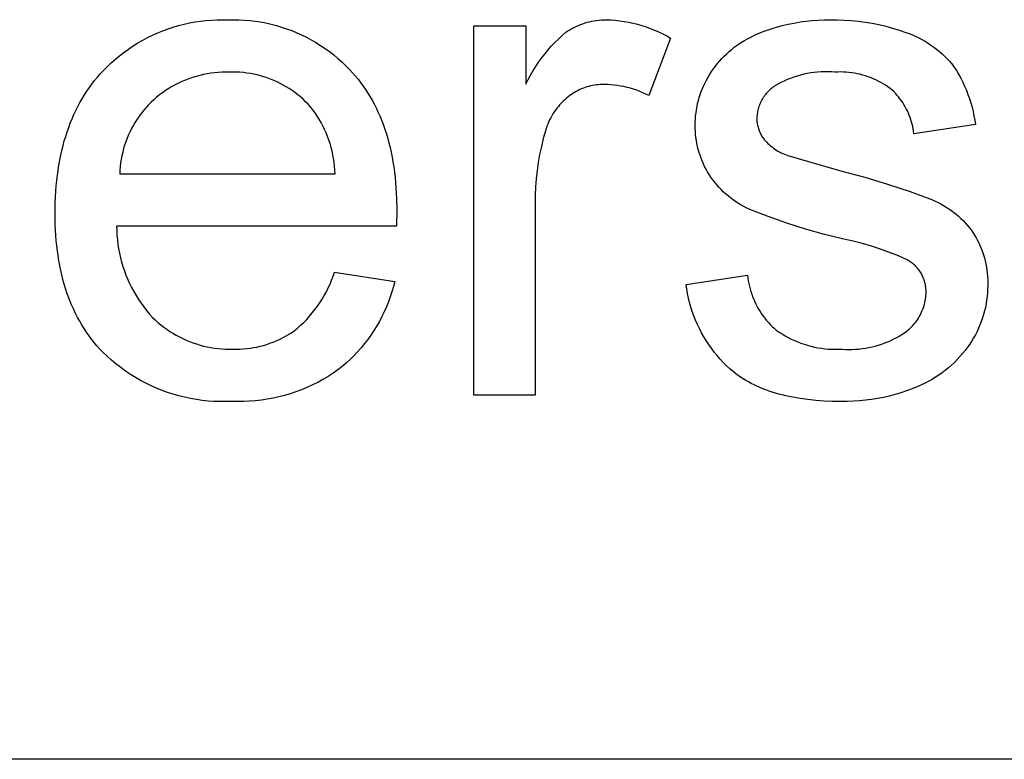
# Model space of a CAD drawing. Units: millimetres. Extents: x 2675 to 5115, y 116 to 1388.
# Drawn here: x 2822 to 2880, y 1336 to 1379 of the extents above; entities that cross this region are included whole.
import ezdxf

# ---------------------------------------------------------------- set-up
doc = ezdxf.new("R2010")
doc.units = ezdxf.units.MM
doc.header["$MEASUREMENT"] = 0
doc.layers.add('Plate Frame', color=18, linetype='Continuous', true_color=0x000000)

msp = doc.modelspace()

# ---------------------------------------------------------------- linework, layer by layer
at = {"layer": 'Plate Frame'}
for p, q in [((2830.738, 1378.815), (2831.048, 1378.918)), ((2831.048, 1378.918), (2831.361, 1379.009)), ((2831.361, 1379.009), (2831.678, 1379.091)), ((2831.678, 1379.091), (2831.996, 1379.161)), ((2831.996, 1379.161), (2832.317, 1379.221)), ((2832.317, 1379.221), (2832.64, 1379.269)), ((2832.64, 1379.269), (2832.964, 1379.307)), ((2832.964, 1379.307), (2833.29, 1379.334)), ((2833.29, 1379.334), (2833.616, 1379.35)), ((2833.616, 1379.35), (2833.942, 1379.354)), ((2833.942, 1379.354), (2834.268, 1379.348)), ((2834.268, 1379.348), (2834.586, 1379.354)), ((2834.586, 1379.354), (2834.904, 1379.348)), ((2834.904, 1379.348), (2835.221, 1379.332)), ((2835.221, 1379.332), (2835.537, 1379.306)), ((2835.537, 1379.306), (2835.853, 1379.268)), ((2835.853, 1379.268), (2836.167, 1379.22)), ((2836.167, 1379.22), (2836.479, 1379.162)), ((2836.479, 1379.162), (2836.789, 1379.093)), ((2836.789, 1379.093), (2837.097, 1379.013)), ((2837.097, 1379.013), (2837.401, 1378.923)), ((2837.401, 1378.923), (2837.703, 1378.823)), ((2848.684, 1357.3), (2848.684, 1378.987)), ((2848.684, 1378.987), (2851.756, 1378.987)), ((2851.756, 1378.987), (2851.756, 1375.575)), ((2854.454, 1378.835), (2854.578, 1378.901)), ((2854.578, 1378.901), (2854.703, 1378.962)), ((2854.703, 1378.962), (2854.831, 1379.019)), ((2854.831, 1379.019), (2854.96, 1379.072)), ((2854.96, 1379.072), (2855.092, 1379.12)), ((2855.092, 1379.12), (2855.224, 1379.164)), ((2855.224, 1379.164), (2855.358, 1379.203)), ((2855.358, 1379.203), (2855.494, 1379.237)), ((2855.494, 1379.237), (2855.63, 1379.267)), ((2855.63, 1379.267), (2855.768, 1379.293)), ((2855.768, 1379.293), (2855.906, 1379.313)), ((2855.906, 1379.313), (2856.045, 1379.329)), ((2856.045, 1379.329), (2856.184, 1379.34)), ((2856.184, 1379.34), (2856.324, 1379.346)), ((2856.324, 1379.346), (2856.463, 1379.348)), ((2856.463, 1379.348), (2856.729, 1379.338)), ((2856.729, 1379.338), (2856.994, 1379.319)), ((2856.994, 1379.319), (2857.258, 1379.292)), ((2857.258, 1379.292), (2857.521, 1379.254)), ((2857.521, 1379.254), (2857.782, 1379.208)), ((2857.782, 1379.208), (2858.042, 1379.153)), ((2858.042, 1379.153), (2858.299, 1379.089)), ((2858.299, 1379.089), (2858.555, 1379.016)), ((2858.555, 1379.016), (2858.807, 1378.935)), ((2858.807, 1378.935), (2859.057, 1378.844)), ((2866.219, 1378.843), (2866.465, 1378.913)), ((2866.465, 1378.913), (2866.807, 1379.006)), ((2866.807, 1379.006), (2867.152, 1379.088)), ((2867.152, 1379.088), (2867.499, 1379.159)), ((2867.499, 1379.159), (2867.849, 1379.219)), ((2867.849, 1379.219), (2868.2, 1379.267)), ((2868.2, 1379.267), (2868.552, 1379.305)), ((2868.552, 1379.305), (2868.905, 1379.33)), ((2868.905, 1379.33), (2869.26, 1379.345)), ((2869.26, 1379.345), (2869.614, 1379.348)), ((2869.614, 1379.348), (2870.026, 1379.349)), ((2870.026, 1379.349), (2870.438, 1379.336)), ((2870.438, 1379.336), (2870.85, 1379.31)), ((2870.85, 1379.31), (2871.26, 1379.269)), ((2871.26, 1379.269), (2871.669, 1379.215)), ((2871.669, 1379.215), (2872.075, 1379.147)), ((2872.075, 1379.147), (2872.479, 1379.066)), ((2872.479, 1379.066), (2872.88, 1378.971)), ((2872.88, 1378.971), (2873.278, 1378.862)), ((2829.25, 1378.149), (2829.538, 1378.303)), ((2829.538, 1378.303), (2829.832, 1378.446)), ((2829.832, 1378.446), (2830.13, 1378.579)), ((2830.13, 1378.579), (2830.432, 1378.702)), ((2830.432, 1378.702), (2830.738, 1378.815)), ((2837.703, 1378.823), (2838.001, 1378.712)), ((2838.001, 1378.712), (2838.294, 1378.592)), ((2838.294, 1378.592), (2838.584, 1378.462)), ((2838.584, 1378.462), (2838.869, 1378.322)), ((2838.869, 1378.322), (2839.15, 1378.172)), ((2853.656, 1378.217), (2853.874, 1378.419)), ((2853.874, 1378.419), (2854.099, 1378.614)), ((2854.099, 1378.614), (2854.215, 1378.692)), ((2854.215, 1378.692), (2854.333, 1378.765)), ((2854.333, 1378.765), (2854.454, 1378.835)), ((2859.057, 1378.844), (2859.303, 1378.745)), ((2859.303, 1378.745), (2859.546, 1378.638)), ((2859.546, 1378.638), (2859.785, 1378.522)), ((2859.785, 1378.522), (2860.02, 1378.398)), ((2860.02, 1378.398), (2860.25, 1378.266)), ((2864.802, 1378.251), (2865.029, 1378.37)), ((2865.029, 1378.37), (2865.26, 1378.481)), ((2865.26, 1378.481), (2865.495, 1378.584)), ((2865.495, 1378.584), (2865.733, 1378.678)), ((2865.733, 1378.678), (2865.975, 1378.765)), ((2865.975, 1378.765), (2866.219, 1378.843)), ((2873.278, 1378.862), (2873.672, 1378.74)), ((2873.672, 1378.74), (2874.061, 1378.605)), ((2874.061, 1378.605), (2874.256, 1378.535)), ((2874.256, 1378.535), (2874.448, 1378.459)), ((2874.448, 1378.459), (2874.638, 1378.376)), ((2874.638, 1378.376), (2874.824, 1378.286)), ((2828.419, 1377.633), (2828.69, 1377.814)), ((2828.69, 1377.814), (2828.967, 1377.987)), ((2828.967, 1377.987), (2829.25, 1378.149)), ((2839.15, 1378.172), (2839.425, 1378.013)), ((2839.425, 1378.013), (2839.694, 1377.845)), ((2839.694, 1377.845), (2839.958, 1377.668)), ((2853.044, 1377.568), (2853.241, 1377.791)), ((2853.241, 1377.791), (2853.445, 1378.007)), ((2853.445, 1378.007), (2853.656, 1378.217)), ((2860.25, 1378.266), (2858.971, 1374.898)), ((2863.836, 1377.612), (2863.989, 1377.733)), ((2863.989, 1377.733), (2864.147, 1377.849)), ((2864.147, 1377.849), (2864.361, 1377.99)), ((2864.361, 1377.99), (2864.579, 1378.124)), ((2864.579, 1378.124), (2864.802, 1378.251)), ((2874.824, 1378.286), (2875.008, 1378.19)), ((2875.008, 1378.19), (2875.187, 1378.088)), ((2875.187, 1378.088), (2875.364, 1377.98)), ((2875.364, 1377.98), (2875.536, 1377.866)), ((2875.536, 1377.866), (2875.705, 1377.746)), ((2875.705, 1377.746), (2875.869, 1377.621)), ((2827.644, 1377.034), (2827.895, 1377.242)), ((2827.895, 1377.242), (2828.154, 1377.442)), ((2828.154, 1377.442), (2828.419, 1377.633)), ((2839.958, 1377.668), (2840.215, 1377.482)), ((2840.215, 1377.482), (2840.466, 1377.287)), ((2840.466, 1377.287), (2840.71, 1377.084)), ((2852.673, 1377.103), (2852.855, 1377.339)), ((2852.855, 1377.339), (2853.044, 1377.568)), ((2863.263, 1377.08), (2863.4, 1377.22)), ((2863.4, 1377.22), (2863.541, 1377.355)), ((2863.541, 1377.355), (2863.686, 1377.486)), ((2863.686, 1377.486), (2863.836, 1377.612)), ((2875.869, 1377.621), (2876.029, 1377.489)), ((2876.029, 1377.489), (2876.185, 1377.353)), ((2876.185, 1377.353), (2876.335, 1377.211)), ((2876.335, 1377.211), (2876.481, 1377.064)), ((2826.934, 1376.36), (2827.163, 1376.593)), ((2827.163, 1376.593), (2827.4, 1376.818)), ((2827.4, 1376.818), (2827.644, 1377.034)), ((2840.71, 1377.084), (2840.948, 1376.873)), ((2840.948, 1376.873), (2841.178, 1376.654)), ((2841.178, 1376.654), (2841.4, 1376.427)), ((2852.177, 1376.362), (2852.334, 1376.614)), ((2852.334, 1376.614), (2852.499, 1376.862)), ((2852.499, 1376.862), (2852.673, 1377.103)), ((2862.767, 1376.476), (2862.883, 1376.633)), ((2862.883, 1376.633), (2863.005, 1376.786)), ((2863.005, 1376.786), (2863.132, 1376.935)), ((2863.132, 1376.935), (2863.263, 1377.08)), ((2876.481, 1377.064), (2876.621, 1376.912)), ((2876.621, 1376.912), (2876.757, 1376.756)), ((2876.757, 1376.756), (2876.887, 1376.595)), ((2876.887, 1376.595), (2877.027, 1376.375)), ((2826.591, 1375.978), (2826.76, 1376.171)), ((2826.76, 1376.171), (2826.934, 1376.36)), ((2832.384, 1376.027), (2832.173, 1375.963)), ((2832.597, 1376.085), (2832.384, 1376.027)), ((2832.812, 1376.135), (2832.597, 1376.085)), ((2833.028, 1376.178), (2832.812, 1376.135)), ((2833.246, 1376.213), (2833.028, 1376.178)), ((2833.464, 1376.24), (2833.246, 1376.213)), ((2833.684, 1376.261), (2833.464, 1376.24)), ((2833.904, 1376.273), (2833.684, 1376.261)), ((2834.124, 1376.278), (2833.904, 1376.273)), ((2834.345, 1376.276), (2834.124, 1376.278)), ((2834.55, 1376.279), (2834.345, 1376.276)), ((2834.755, 1376.276), (2834.55, 1376.279)), ((2834.961, 1376.265), (2834.755, 1376.276)), ((2835.165, 1376.248), (2834.961, 1376.265)), ((2835.369, 1376.224), (2835.165, 1376.248)), ((2835.572, 1376.193), (2835.369, 1376.224)), ((2835.774, 1376.155), (2835.572, 1376.193)), ((2835.975, 1376.11), (2835.774, 1376.155)), ((2836.173, 1376.059), (2835.975, 1376.11)), ((2836.37, 1376.001), (2836.173, 1376.059)), ((2836.565, 1375.936), (2836.37, 1376.001)), ((2841.4, 1376.427), (2841.57, 1376.242)), ((2841.57, 1376.242), (2841.735, 1376.052)), ((2841.735, 1376.052), (2841.894, 1375.858)), ((2851.888, 1375.842), (2852.028, 1376.105)), ((2852.028, 1376.105), (2852.177, 1376.362)), ((2862.449, 1375.984), (2862.549, 1376.151)), ((2862.549, 1376.151), (2862.655, 1376.316)), ((2862.655, 1376.316), (2862.767, 1376.476)), ((2867.675, 1376.042), (2867.48, 1375.98)), ((2867.871, 1376.098), (2867.675, 1376.042)), ((2868.07, 1376.148), (2867.871, 1376.098)), ((2868.27, 1376.19), (2868.07, 1376.148)), ((2868.472, 1376.225), (2868.27, 1376.19)), ((2868.674, 1376.254), (2868.472, 1376.225)), ((2868.878, 1376.275), (2868.674, 1376.254)), ((2869.082, 1376.289), (2868.878, 1376.275)), ((2869.286, 1376.296), (2869.082, 1376.289)), ((2869.491, 1376.297), (2869.286, 1376.296)), ((2869.695, 1376.29), (2869.491, 1376.297)), ((2869.899, 1376.276), (2869.695, 1376.29)), ((2870.063, 1376.283), (2869.899, 1376.276)), ((2870.227, 1376.286), (2870.063, 1376.283)), ((2870.392, 1376.282), (2870.227, 1376.286)), ((2870.556, 1376.274), (2870.392, 1376.282)), ((2870.719, 1376.259), (2870.556, 1376.274)), ((2870.882, 1376.24), (2870.719, 1376.259)), ((2871.045, 1376.215), (2870.882, 1376.24)), ((2871.206, 1376.184), (2871.045, 1376.215)), ((2871.367, 1376.148), (2871.206, 1376.184)), ((2871.526, 1376.107), (2871.367, 1376.148)), ((2871.683, 1376.061), (2871.526, 1376.107)), ((2871.839, 1376.009), (2871.683, 1376.061)), ((2871.993, 1375.952), (2871.839, 1376.009)), ((2877.027, 1376.375), (2877.159, 1376.151)), ((2877.159, 1376.151), (2877.285, 1375.922)), ((2826.119, 1375.368), (2826.271, 1375.576)), ((2826.271, 1375.576), (2826.428, 1375.779)), ((2826.428, 1375.779), (2826.591, 1375.978)), ((2830.967, 1375.426), (2830.778, 1375.313)), ((2831.16, 1375.533), (2830.967, 1375.426)), ((2831.356, 1375.632), (2831.16, 1375.533)), ((2831.556, 1375.725), (2831.356, 1375.632)), ((2831.759, 1375.812), (2831.556, 1375.725)), ((2831.965, 1375.891), (2831.759, 1375.812)), ((2832.173, 1375.963), (2831.965, 1375.891)), ((2836.758, 1375.865), (2836.565, 1375.936)), ((2836.948, 1375.788), (2836.758, 1375.865)), ((2837.136, 1375.704), (2836.948, 1375.788)), ((2837.32, 1375.613), (2837.136, 1375.704)), ((2837.502, 1375.517), (2837.32, 1375.613)), ((2837.68, 1375.415), (2837.502, 1375.517)), ((2837.854, 1375.306), (2837.68, 1375.415)), ((2841.894, 1375.858), (2842.048, 1375.659)), ((2842.048, 1375.659), (2842.197, 1375.456)), ((2842.197, 1375.456), (2842.34, 1375.248)), ((2851.756, 1375.575), (2851.888, 1375.842)), ((2855.447, 1375.438), (2855.338, 1375.407)), ((2855.557, 1375.466), (2855.447, 1375.438)), ((2855.668, 1375.49), (2855.557, 1375.466)), ((2855.78, 1375.51), (2855.668, 1375.49)), ((2855.892, 1375.526), (2855.78, 1375.51)), ((2856.005, 1375.538), (2855.892, 1375.526)), ((2856.118, 1375.547), (2856.005, 1375.538)), ((2856.231, 1375.552), (2856.118, 1375.547)), ((2856.345, 1375.553), (2856.231, 1375.552)), ((2856.54, 1375.548), (2856.345, 1375.553)), ((2856.735, 1375.536), (2856.54, 1375.548)), ((2856.929, 1375.517), (2856.735, 1375.536)), ((2857.122, 1375.493), (2856.929, 1375.517)), ((2857.315, 1375.461), (2857.122, 1375.493)), ((2857.506, 1375.424), (2857.315, 1375.461)), ((2857.696, 1375.38), (2857.506, 1375.424)), ((2862.117, 1375.312), (2862.19, 1375.481)), ((2862.19, 1375.481), (2862.269, 1375.648)), ((2862.269, 1375.648), (2862.354, 1375.813)), ((2862.354, 1375.813), (2862.449, 1375.984)), ((2866.301, 1375.42), (2866.236, 1375.372)), ((2866.368, 1375.465), (2866.301, 1375.42)), ((2866.546, 1375.567), (2866.368, 1375.465)), ((2866.726, 1375.662), (2866.546, 1375.567)), ((2866.911, 1375.751), (2866.726, 1375.662)), ((2867.098, 1375.834), (2866.911, 1375.751)), ((2867.288, 1375.91), (2867.098, 1375.834)), ((2867.48, 1375.98), (2867.288, 1375.91)), ((2872.145, 1375.89), (2871.993, 1375.952)), ((2872.295, 1375.823), (2872.145, 1375.89)), ((2872.443, 1375.751), (2872.295, 1375.823)), ((2872.588, 1375.674), (2872.443, 1375.751)), ((2872.731, 1375.593), (2872.588, 1375.674)), ((2872.87, 1375.506), (2872.731, 1375.593)), ((2873.007, 1375.415), (2872.87, 1375.506)), ((2873.141, 1375.32), (2873.007, 1375.415)), ((2877.285, 1375.922), (2877.403, 1375.69)), ((2877.403, 1375.69), (2877.513, 1375.454)), ((2877.513, 1375.454), (2877.615, 1375.214)), ((2825.696, 1374.715), (2825.832, 1374.937)), ((2825.832, 1374.937), (2825.973, 1375.155)), ((2825.973, 1375.155), (2826.119, 1375.368)), ((2830.235, 1374.935), (2830.063, 1374.797)), ((2830.411, 1375.067), (2830.235, 1374.935)), ((2830.592, 1375.193), (2830.411, 1375.067)), ((2830.778, 1375.313), (2830.592, 1375.193)), ((2838.025, 1375.192), (2837.854, 1375.306)), ((2838.192, 1375.073), (2838.025, 1375.192)), ((2838.355, 1374.947), (2838.192, 1375.073)), ((2838.513, 1374.817), (2838.355, 1374.947)), ((2842.34, 1375.248), (2842.478, 1375.035)), ((2842.478, 1375.035), (2842.61, 1374.817)), ((2854.238, 1374.833), (2854.134, 1374.747)), ((2854.329, 1374.901), (2854.238, 1374.833)), ((2854.421, 1374.967), (2854.329, 1374.901)), ((2854.516, 1375.029), (2854.421, 1374.967)), ((2854.613, 1375.089), (2854.516, 1375.029)), ((2854.712, 1375.144), (2854.613, 1375.089)), ((2854.812, 1375.197), (2854.712, 1375.144)), ((2854.914, 1375.246), (2854.812, 1375.197)), ((2855.018, 1375.292), (2854.914, 1375.246)), ((2855.124, 1375.334), (2855.018, 1375.292)), ((2855.23, 1375.372), (2855.124, 1375.334)), ((2855.338, 1375.407), (2855.23, 1375.372)), ((2857.885, 1375.329), (2857.696, 1375.38)), ((2858.072, 1375.273), (2857.885, 1375.329)), ((2858.256, 1375.21), (2858.072, 1375.273)), ((2858.439, 1375.141), (2858.256, 1375.21)), ((2858.619, 1375.066), (2858.439, 1375.141)), ((2858.796, 1374.985), (2858.619, 1375.066)), ((2858.971, 1374.898), (2858.796, 1374.985)), ((2861.931, 1374.79), (2861.987, 1374.966)), ((2861.987, 1374.966), (2862.049, 1375.14)), ((2862.049, 1375.14), (2862.117, 1375.312)), ((2865.736, 1374.851), (2865.69, 1374.784)), ((2865.783, 1374.916), (2865.736, 1374.851)), ((2865.833, 1374.98), (2865.783, 1374.916)), ((2865.884, 1375.041), (2865.833, 1374.98)), ((2865.938, 1375.101), (2865.884, 1375.041)), ((2865.994, 1375.16), (2865.938, 1375.101)), ((2866.052, 1375.216), (2865.994, 1375.16)), ((2866.112, 1375.27), (2866.052, 1375.216)), ((2866.173, 1375.322), (2866.112, 1375.27)), ((2866.236, 1375.372), (2866.173, 1375.322)), ((2873.245, 1375.227), (2873.141, 1375.32)), ((2873.346, 1375.131), (2873.245, 1375.227)), ((2873.444, 1375.031), (2873.346, 1375.131)), ((2873.538, 1374.927), (2873.444, 1375.031)), ((2873.628, 1374.821), (2873.538, 1374.927)), ((2877.615, 1375.214), (2877.71, 1374.971)), ((2877.71, 1374.971), (2877.796, 1374.726)), ((2825.324, 1374.02), (2825.442, 1374.257)), ((2825.442, 1374.257), (2825.567, 1374.488)), ((2825.567, 1374.488), (2825.696, 1374.715)), ((2829.592, 1374.354), (2829.448, 1374.197)), ((2829.741, 1374.507), (2829.592, 1374.354)), ((2829.896, 1374.653), (2829.741, 1374.507)), ((2830.063, 1374.797), (2829.896, 1374.653)), ((2838.667, 1374.681), (2838.513, 1374.817)), ((2838.816, 1374.539), (2838.667, 1374.681)), ((2838.961, 1374.393), (2838.816, 1374.539)), ((2839.1, 1374.243), (2838.961, 1374.393)), ((2842.61, 1374.817), (2842.737, 1374.595)), ((2842.737, 1374.595), (2842.859, 1374.369)), ((2842.859, 1374.369), (2842.975, 1374.137)), ((2853.657, 1374.265), (2853.572, 1374.159)), ((2853.746, 1374.368), (2853.657, 1374.265)), ((2853.838, 1374.468), (2853.746, 1374.368)), ((2853.933, 1374.564), (2853.838, 1374.468)), ((2854.032, 1374.657), (2853.933, 1374.564)), ((2854.134, 1374.747), (2854.032, 1374.657)), ((2861.798, 1374.252), (2861.836, 1374.433)), ((2861.836, 1374.433), (2861.881, 1374.612)), ((2861.881, 1374.612), (2861.931, 1374.79)), ((2865.442, 1374.279), (2865.417, 1374.202)), ((2865.47, 1374.354), (2865.442, 1374.279)), ((2865.5, 1374.429), (2865.47, 1374.354)), ((2865.534, 1374.502), (2865.5, 1374.429)), ((2865.569, 1374.575), (2865.534, 1374.502)), ((2865.607, 1374.646), (2865.569, 1374.575)), ((2865.648, 1374.716), (2865.607, 1374.646)), ((2865.69, 1374.784), (2865.648, 1374.716)), ((2873.715, 1374.712), (2873.628, 1374.821)), ((2873.798, 1374.599), (2873.715, 1374.712)), ((2873.877, 1374.484), (2873.798, 1374.599)), ((2873.952, 1374.367), (2873.877, 1374.484)), ((2874.023, 1374.246), (2873.952, 1374.367)), ((2877.796, 1374.726), (2877.874, 1374.477)), ((2877.874, 1374.477), (2877.945, 1374.226)), ((2825.103, 1373.533), (2825.21, 1373.779)), ((2825.21, 1373.779), (2825.324, 1374.02)), ((2829.049, 1373.697), (2828.928, 1373.521)), ((2829.176, 1373.868), (2829.049, 1373.697)), ((2829.309, 1374.035), (2829.176, 1373.868)), ((2829.448, 1374.197), (2829.309, 1374.035)), ((2839.237, 1374.065), (2839.1, 1374.243)), ((2839.368, 1373.883), (2839.237, 1374.065)), ((2839.492, 1373.696), (2839.368, 1373.883)), ((2839.61, 1373.505), (2839.492, 1373.696)), ((2842.975, 1374.137), (2843.085, 1373.901)), ((2843.085, 1373.901), (2843.191, 1373.661)), ((2853.271, 1373.709), (2853.206, 1373.59)), ((2853.34, 1373.825), (2853.271, 1373.709)), ((2853.414, 1373.939), (2853.34, 1373.825)), ((2853.491, 1374.051), (2853.414, 1373.939)), ((2853.572, 1374.159), (2853.491, 1374.051)), ((2861.705, 1373.519), (2861.719, 1373.703)), ((2861.719, 1373.703), (2861.739, 1373.887)), ((2861.739, 1373.887), (2861.766, 1374.07)), ((2861.766, 1374.07), (2861.798, 1374.252)), ((2865.321, 1373.729), (2865.314, 1373.648)), ((2865.33, 1373.809), (2865.321, 1373.729)), ((2865.342, 1373.888), (2865.33, 1373.809)), ((2865.356, 1373.968), (2865.342, 1373.888)), ((2865.374, 1374.047), (2865.356, 1373.968)), ((2865.394, 1374.125), (2865.374, 1374.047)), ((2865.417, 1374.202), (2865.394, 1374.125)), ((2874.089, 1374.124), (2874.023, 1374.246)), ((2874.152, 1373.999), (2874.089, 1374.124)), ((2874.21, 1373.872), (2874.152, 1373.999)), ((2874.263, 1373.743), (2874.21, 1373.872)), ((2874.313, 1373.612), (2874.263, 1373.743)), ((2877.945, 1374.226), (2878.006, 1373.973)), ((2878.006, 1373.973), (2878.06, 1373.718)), ((2878.06, 1373.718), (2878.105, 1373.461)), ((2824.904, 1373.027), (2825, 1373.283)), ((2825, 1373.283), (2825.103, 1373.533)), ((2828.705, 1373.158), (2828.602, 1372.971)), ((2828.813, 1373.341), (2828.705, 1373.158)), ((2828.928, 1373.521), (2828.813, 1373.341)), ((2839.722, 1373.311), (2839.61, 1373.505)), ((2839.827, 1373.113), (2839.722, 1373.311)), ((2839.926, 1372.911), (2839.827, 1373.113)), ((2843.191, 1373.661), (2843.291, 1373.415)), ((2843.291, 1373.415), (2843.385, 1373.165)), ((2843.385, 1373.165), (2843.474, 1372.911)), ((2853.035, 1373.221), (2852.986, 1373.094)), ((2853.087, 1373.346), (2853.035, 1373.221)), ((2853.144, 1373.469), (2853.087, 1373.346)), ((2853.206, 1373.59), (2853.144, 1373.469)), ((2861.696, 1373.15), (2861.698, 1373.335)), ((2861.697, 1372.971), (2861.696, 1373.15)), ((2861.698, 1373.335), (2861.705, 1373.519)), ((2865.314, 1373.648), (2865.31, 1373.568)), ((2865.31, 1373.568), (2865.311, 1373.5)), ((2865.311, 1373.5), (2865.314, 1373.433)), ((2865.314, 1373.433), (2865.32, 1373.366)), ((2865.32, 1373.366), (2865.327, 1373.299)), ((2865.327, 1373.299), (2865.337, 1373.233)), ((2865.337, 1373.233), (2865.35, 1373.166)), ((2865.35, 1373.166), (2865.364, 1373.101)), ((2865.364, 1373.101), (2865.381, 1373.035)), ((2874.357, 1373.48), (2874.313, 1373.612)), ((2874.397, 1373.346), (2874.357, 1373.48)), ((2874.433, 1373.211), (2874.397, 1373.346)), ((2874.463, 1373.075), (2874.433, 1373.211)), ((2878.142, 1373.203), (2874.527, 1372.661)), ((2878.105, 1373.461), (2878.142, 1373.203)), ((2824.727, 1372.502), (2824.813, 1372.767)), ((2824.813, 1372.767), (2824.904, 1373.027)), ((2828.418, 1372.586), (2828.335, 1372.389)), ((2828.507, 1372.78), (2828.418, 1372.586)), ((2828.602, 1372.971), (2828.507, 1372.78)), ((2840.018, 1372.707), (2839.926, 1372.911)), ((2840.102, 1372.499), (2840.018, 1372.707)), ((2843.474, 1372.911), (2843.558, 1372.652)), ((2843.558, 1372.652), (2843.636, 1372.388)), ((2852.903, 1372.836), (2852.772, 1372.374)), ((2852.942, 1372.966), (2852.903, 1372.836)), ((2852.986, 1373.094), (2852.942, 1372.966)), ((2861.705, 1372.792), (2861.697, 1372.971)), ((2861.718, 1372.614), (2861.705, 1372.792)), ((2861.737, 1372.437), (2861.718, 1372.614)), ((2865.381, 1373.035), (2865.4, 1372.971)), ((2865.4, 1372.971), (2865.421, 1372.907)), ((2865.421, 1372.907), (2865.444, 1372.844)), ((2865.444, 1372.844), (2865.47, 1372.782)), ((2865.47, 1372.782), (2865.498, 1372.72)), ((2865.498, 1372.72), (2865.528, 1372.66)), ((2865.528, 1372.66), (2865.559, 1372.601)), ((2865.559, 1372.601), (2865.593, 1372.542)), ((2865.593, 1372.542), (2865.629, 1372.485)), ((2874.489, 1372.938), (2874.463, 1373.075)), ((2874.511, 1372.8), (2874.489, 1372.938)), ((2874.527, 1372.661), (2874.511, 1372.8)), ((2824.503, 1371.68), (2824.572, 1371.959)), ((2824.572, 1371.959), (2824.647, 1372.233)), ((2824.647, 1372.233), (2824.727, 1372.502)), ((2828.191, 1371.988), (2828.13, 1371.784)), ((2828.26, 1372.19), (2828.191, 1371.988)), ((2828.335, 1372.389), (2828.26, 1372.19)), ((2840.18, 1372.288), (2840.102, 1372.499)), ((2840.251, 1372.076), (2840.18, 1372.288)), ((2840.314, 1371.86), (2840.251, 1372.076)), ((2843.636, 1372.388), (2843.709, 1372.119)), ((2843.709, 1372.119), (2843.777, 1371.846)), ((2852.772, 1372.374), (2852.658, 1371.908)), ((2861.762, 1372.26), (2861.737, 1372.437)), ((2861.793, 1372.084), (2861.762, 1372.26)), ((2861.83, 1371.909), (2861.793, 1372.084)), ((2865.629, 1372.485), (2865.667, 1372.43)), ((2865.667, 1372.43), (2865.707, 1372.375)), ((2865.707, 1372.375), (2865.748, 1372.322)), ((2865.748, 1372.322), (2865.818, 1372.243)), ((2865.818, 1372.243), (2865.89, 1372.165)), ((2865.89, 1372.165), (2865.965, 1372.091)), ((2865.965, 1372.091), (2866.042, 1372.018)), ((2866.042, 1372.018), (2866.122, 1371.948)), ((2866.122, 1371.948), (2866.203, 1371.881)), ((2824.382, 1371.107), (2824.44, 1371.396)), ((2824.44, 1371.396), (2824.503, 1371.68)), ((2828.028, 1371.369), (2827.988, 1371.16)), ((2828.075, 1371.577), (2828.028, 1371.369)), ((2828.13, 1371.784), (2828.075, 1371.577)), ((2840.37, 1371.643), (2840.314, 1371.86)), ((2840.419, 1371.424), (2840.37, 1371.643)), ((2840.46, 1371.204), (2840.419, 1371.424)), ((2843.777, 1371.846), (2843.839, 1371.568)), ((2843.839, 1371.568), (2843.896, 1371.286)), ((2852.559, 1371.439), (2852.475, 1370.966)), ((2852.658, 1371.908), (2852.559, 1371.439)), ((2861.873, 1371.735), (2861.83, 1371.909)), ((2861.921, 1371.563), (2861.873, 1371.735)), ((2861.975, 1371.393), (2861.921, 1371.563)), ((2862.035, 1371.224), (2861.975, 1371.393)), ((2866.203, 1371.881), (2866.287, 1371.817)), ((2866.287, 1371.817), (2866.374, 1371.756)), ((2866.374, 1371.756), (2866.462, 1371.697)), ((2866.462, 1371.697), (2866.552, 1371.642)), ((2866.552, 1371.642), (2866.644, 1371.589)), ((2866.644, 1371.589), (2866.737, 1371.54)), ((2866.737, 1371.54), (2866.832, 1371.493)), ((2866.832, 1371.493), (2866.929, 1371.45)), ((2866.929, 1371.45), (2867.027, 1371.41)), ((2867.027, 1371.41), (2867.126, 1371.374)), ((2867.126, 1371.374), (2870.3, 1370.464)), ((2824.282, 1370.516), (2824.329, 1370.814)), ((2824.329, 1370.814), (2824.382, 1371.107)), ((2827.955, 1370.949), (2827.93, 1370.737)), ((2827.988, 1371.16), (2827.955, 1370.949)), ((2840.494, 1370.982), (2840.46, 1371.204)), ((2840.521, 1370.759), (2840.494, 1370.982)), ((2843.896, 1371.286), (2843.947, 1370.999)), ((2843.947, 1370.999), (2843.993, 1370.707)), ((2852.475, 1370.966), (2852.408, 1370.491)), ((2862.1, 1371.058), (2862.035, 1371.224)), ((2862.171, 1370.894), (2862.1, 1371.058)), ((2862.247, 1370.732), (2862.171, 1370.894)), ((2824.205, 1369.906), (2824.241, 1370.214)), ((2824.241, 1370.214), (2824.282, 1370.516)), ((2827.912, 1370.525), (2827.901, 1370.312)), ((2827.901, 1370.312), (2840.551, 1370.312)), ((2827.93, 1370.737), (2827.912, 1370.525)), ((2840.54, 1370.536), (2840.521, 1370.759)), ((2840.551, 1370.312), (2840.54, 1370.536)), ((2843.993, 1370.707), (2844.034, 1370.41)), ((2844.034, 1370.41), (2844.069, 1370.109)), ((2852.408, 1370.491), (2852.356, 1370.013)), ((2862.329, 1370.573), (2862.247, 1370.732)), ((2862.416, 1370.417), (2862.329, 1370.573)), ((2862.508, 1370.264), (2862.416, 1370.417)), ((2862.612, 1370.108), (2862.508, 1370.264)), ((2870.3, 1370.464), (2871.65, 1370.105)), ((2824.175, 1369.594), (2824.205, 1369.906)), ((2844.069, 1370.109), (2844.098, 1369.804)), ((2844.098, 1369.804), (2844.123, 1369.493)), ((2852.356, 1370.013), (2852.321, 1369.535)), ((2862.721, 1369.955), (2862.612, 1370.108)), ((2862.835, 1369.806), (2862.721, 1369.955)), ((2862.954, 1369.661), (2862.835, 1369.806)), ((2863.078, 1369.521), (2862.954, 1369.661)), ((2871.65, 1370.105), (2872.989, 1369.702)), ((2872.989, 1369.702), (2874.314, 1369.258)), ((2824.13, 1368.956), (2824.15, 1369.277)), ((2824.15, 1369.277), (2824.175, 1369.594)), ((2844.123, 1369.493), (2844.142, 1369.178)), ((2844.142, 1369.178), (2844.155, 1368.859)), ((2852.302, 1369.055), (2852.298, 1368.575)), ((2852.321, 1369.535), (2852.302, 1369.055)), ((2863.207, 1369.385), (2863.078, 1369.521)), ((2863.341, 1369.253), (2863.207, 1369.385)), ((2863.479, 1369.126), (2863.341, 1369.253)), ((2863.621, 1369.004), (2863.479, 1369.126)), ((2874.314, 1369.258), (2875.624, 1368.773)), ((2824.106, 1367.962), (2824.117, 1368.629)), ((2824.117, 1368.629), (2824.13, 1368.956)), ((2844.155, 1368.859), (2844.166, 1368.205)), ((2852.298, 1368.575), (2852.298, 1357.3)), ((2863.768, 1368.887), (2863.621, 1369.004)), ((2863.918, 1368.775), (2863.768, 1368.887)), ((2864.073, 1368.668), (2863.918, 1368.775)), ((2864.23, 1368.567), (2864.073, 1368.668)), ((2864.392, 1368.471), (2864.23, 1368.567)), ((2875.624, 1368.773), (2875.791, 1368.7)), ((2875.791, 1368.7), (2875.956, 1368.622)), ((2875.956, 1368.622), (2876.117, 1368.539)), ((2876.117, 1368.539), (2876.276, 1368.45)), ((2824.117, 1367.318), (2824.106, 1367.962)), ((2844.166, 1368.205), (2844.146, 1367.24)), ((2864.556, 1368.381), (2864.392, 1368.471)), ((2864.724, 1368.297), (2864.556, 1368.381)), ((2864.894, 1368.218), (2864.724, 1368.297)), ((2865.975, 1367.795), (2864.894, 1368.218)), ((2876.276, 1368.45), (2876.432, 1368.356)), ((2876.432, 1368.356), (2876.584, 1368.257)), ((2876.584, 1368.257), (2876.733, 1368.152)), ((2876.733, 1368.152), (2876.879, 1368.043)), ((2876.879, 1368.043), (2877.021, 1367.929)), ((2877.021, 1367.929), (2877.159, 1367.81)), ((2824.13, 1367.002), (2824.117, 1367.318)), ((2867.069, 1367.409), (2865.975, 1367.795)), ((2868.175, 1367.058), (2867.069, 1367.409)), ((2877.159, 1367.81), (2877.292, 1367.687)), ((2877.292, 1367.687), (2877.422, 1367.559)), ((2877.422, 1367.559), (2877.547, 1367.427)), ((2877.547, 1367.427), (2877.668, 1367.291)), ((2824.149, 1366.691), (2824.13, 1367.002)), ((2844.146, 1367.24), (2827.72, 1367.24)), ((2827.72, 1367.24), (2827.725, 1366.971)), ((2827.725, 1366.971), (2827.738, 1366.703)), ((2869.292, 1366.743), (2868.175, 1367.058)), ((2870.419, 1366.466), (2869.292, 1366.743)), ((2877.668, 1367.291), (2877.784, 1367.151)), ((2877.784, 1367.151), (2877.895, 1367.007)), ((2877.895, 1367.007), (2878.002, 1366.86)), ((2878.002, 1366.86), (2878.099, 1366.705)), ((2824.174, 1366.385), (2824.149, 1366.691)), ((2824.204, 1366.083), (2824.174, 1366.385)), ((2827.738, 1366.703), (2827.761, 1366.436)), ((2827.761, 1366.436), (2827.793, 1366.17)), ((2827.793, 1366.17), (2827.834, 1365.905)), ((2870.965, 1366.347), (2870.419, 1366.466)), ((2871.507, 1366.21), (2870.965, 1366.347)), ((2872.044, 1366.055), (2871.507, 1366.21)), ((2878.099, 1366.705), (2878.19, 1366.547)), ((2878.19, 1366.547), (2878.276, 1366.386)), ((2878.276, 1366.386), (2878.357, 1366.222)), ((2878.357, 1366.222), (2878.432, 1366.055)), ((2824.24, 1365.786), (2824.204, 1366.083)), ((2824.281, 1365.493), (2824.24, 1365.786)), ((2827.834, 1365.905), (2827.884, 1365.641)), ((2827.884, 1365.641), (2827.943, 1365.38)), ((2872.576, 1365.881), (2872.044, 1366.055)), ((2873.101, 1365.691), (2872.576, 1365.881)), ((2873.62, 1365.483), (2873.101, 1365.691)), ((2878.432, 1366.055), (2878.501, 1365.886)), ((2878.501, 1365.886), (2878.564, 1365.715)), ((2878.564, 1365.715), (2878.622, 1365.542)), ((2824.327, 1365.205), (2824.281, 1365.493)), ((2824.379, 1364.922), (2824.327, 1365.205)), ((2827.943, 1365.38), (2828.011, 1365.12)), ((2828.011, 1365.12), (2828.087, 1364.863)), ((2874.132, 1365.257), (2873.62, 1365.483)), ((2874.195, 1365.222), (2874.132, 1365.257)), ((2874.257, 1365.184), (2874.195, 1365.222)), ((2874.317, 1365.144), (2874.257, 1365.184)), ((2874.377, 1365.103), (2874.317, 1365.144)), ((2874.434, 1365.059), (2874.377, 1365.103)), ((2874.49, 1365.013), (2874.434, 1365.059)), ((2874.545, 1364.966), (2874.49, 1365.013)), ((2878.622, 1365.542), (2878.673, 1365.367)), ((2878.673, 1365.367), (2878.719, 1365.19)), ((2878.719, 1365.19), (2878.759, 1365.012)), ((2878.759, 1365.012), (2878.792, 1364.832)), ((2824.436, 1364.643), (2824.379, 1364.922)), ((2824.499, 1364.368), (2824.436, 1364.643)), ((2828.087, 1364.863), (2828.172, 1364.608)), ((2828.172, 1364.608), (2828.266, 1364.357)), ((2840.43, 1364.292), (2840.509, 1364.529)), ((2840.509, 1364.529), (2844.053, 1363.987)), ((2874.598, 1364.916), (2874.545, 1364.966)), ((2874.649, 1364.865), (2874.598, 1364.916)), ((2874.699, 1364.812), (2874.649, 1364.865)), ((2874.746, 1364.758), (2874.699, 1364.812)), ((2874.792, 1364.701), (2874.746, 1364.758)), ((2874.836, 1364.644), (2874.792, 1364.701)), ((2874.878, 1364.585), (2874.836, 1364.644)), ((2874.918, 1364.524), (2874.878, 1364.585)), ((2874.955, 1364.463), (2874.918, 1364.524)), ((2874.991, 1364.4), (2874.955, 1364.463)), ((2878.792, 1364.832), (2878.82, 1364.652)), ((2878.82, 1364.652), (2878.841, 1364.47)), ((2878.841, 1364.47), (2878.856, 1364.288)), ((2824.567, 1364.098), (2824.499, 1364.368)), ((2824.641, 1363.833), (2824.567, 1364.098)), ((2828.266, 1364.357), (2828.368, 1364.109)), ((2828.368, 1364.109), (2828.479, 1363.865)), ((2828.479, 1363.865), (2828.598, 1363.624)), ((2840.248, 1363.829), (2840.343, 1364.059)), ((2840.343, 1364.059), (2840.43, 1364.292)), ((2844.053, 1363.987), (2843.975, 1363.681)), ((2861.154, 1363.806), (2864.768, 1364.348)), ((2864.768, 1364.348), (2864.787, 1364.187)), ((2864.787, 1364.187), (2864.81, 1364.027)), ((2864.81, 1364.027), (2864.84, 1363.868)), ((2864.84, 1363.868), (2864.874, 1363.709)), ((2875.025, 1364.335), (2874.991, 1364.4)), ((2875.056, 1364.27), (2875.025, 1364.335)), ((2875.085, 1364.204), (2875.056, 1364.27)), ((2875.112, 1364.137), (2875.085, 1364.204)), ((2875.136, 1364.068), (2875.112, 1364.137)), ((2875.158, 1363.999), (2875.136, 1364.068)), ((2875.178, 1363.93), (2875.158, 1363.999)), ((2875.196, 1363.86), (2875.178, 1363.93)), ((2875.211, 1363.789), (2875.196, 1363.86)), ((2878.856, 1364.288), (2878.865, 1364.106)), ((2878.865, 1364.106), (2878.868, 1363.923)), ((2878.868, 1363.923), (2878.865, 1363.741)), ((2824.721, 1363.572), (2824.641, 1363.833)), ((2824.805, 1363.316), (2824.721, 1363.572)), ((2824.895, 1363.064), (2824.805, 1363.316)), ((2828.598, 1363.624), (2828.725, 1363.388)), ((2828.725, 1363.388), (2828.86, 1363.156)), ((2839.914, 1363.16), (2840.033, 1363.379)), ((2840.033, 1363.379), (2840.144, 1363.602)), ((2840.144, 1363.602), (2840.248, 1363.829)), ((2843.887, 1363.379), (2843.788, 1363.08)), ((2843.975, 1363.681), (2843.887, 1363.379)), ((2861.192, 1363.537), (2861.154, 1363.806)), ((2861.24, 1363.27), (2861.192, 1363.537)), ((2861.296, 1363.004), (2861.24, 1363.27)), ((2864.874, 1363.709), (2864.914, 1363.552)), ((2864.914, 1363.552), (2864.959, 1363.397)), ((2864.959, 1363.397), (2865.009, 1363.243)), ((2875.223, 1363.717), (2875.211, 1363.789)), ((2875.234, 1363.646), (2875.223, 1363.717)), ((2875.241, 1363.574), (2875.234, 1363.646)), ((2875.247, 1363.502), (2875.241, 1363.574)), ((2875.25, 1363.429), (2875.247, 1363.502)), ((2875.247, 1363.256), (2875.25, 1363.357)), ((2875.25, 1363.357), (2875.25, 1363.429)), ((2878.849, 1363.313), (2878.83, 1363.099)), ((2878.86, 1363.527), (2878.849, 1363.313)), ((2878.865, 1363.741), (2878.86, 1363.527)), ((2824.991, 1362.817), (2824.895, 1363.064)), ((2825.092, 1362.575), (2824.991, 1362.817)), ((2828.86, 1363.156), (2829.002, 1362.929)), ((2829.002, 1362.929), (2829.153, 1362.707)), ((2829.153, 1362.707), (2829.31, 1362.49)), ((2839.513, 1362.53), (2839.654, 1362.735)), ((2839.654, 1362.735), (2839.788, 1362.946)), ((2839.788, 1362.946), (2839.914, 1363.16)), ((2843.68, 1362.784), (2843.562, 1362.493)), ((2843.788, 1363.08), (2843.68, 1362.784)), ((2861.362, 1362.74), (2861.296, 1363.004)), ((2861.436, 1362.479), (2861.362, 1362.74)), ((2865.009, 1363.243), (2865.064, 1363.09)), ((2865.064, 1363.09), (2865.125, 1362.94)), ((2865.125, 1362.94), (2865.19, 1362.792)), ((2865.19, 1362.792), (2865.26, 1362.646)), ((2875.155, 1362.656), (2875.179, 1362.754)), ((2875.179, 1362.754), (2875.199, 1362.853)), ((2875.199, 1362.853), (2875.216, 1362.953)), ((2875.216, 1362.953), (2875.23, 1363.054)), ((2875.23, 1363.054), (2875.24, 1363.154)), ((2875.24, 1363.154), (2875.247, 1363.256)), ((2878.803, 1362.887), (2878.769, 1362.675)), ((2878.83, 1363.099), (2878.803, 1362.887)), ((2825.199, 1362.336), (2825.092, 1362.575)), ((2825.311, 1362.103), (2825.199, 1362.336)), ((2829.31, 1362.49), (2829.475, 1362.278)), ((2829.475, 1362.278), (2829.648, 1362.073)), ((2839.049, 1361.945), (2839.21, 1362.135)), ((2839.21, 1362.135), (2839.365, 1362.33)), ((2839.365, 1362.33), (2839.513, 1362.53)), ((2843.433, 1362.205), (2843.296, 1361.922)), ((2843.562, 1362.493), (2843.433, 1362.205)), ((2861.519, 1362.221), (2861.436, 1362.479)), ((2861.611, 1361.965), (2861.519, 1362.221)), ((2865.26, 1362.646), (2865.335, 1362.503)), ((2865.335, 1362.503), (2865.415, 1362.362)), ((2865.415, 1362.362), (2865.5, 1362.224)), ((2865.5, 1362.224), (2865.589, 1362.088)), ((2874.942, 1362.087), (2874.986, 1362.178)), ((2874.986, 1362.178), (2875.026, 1362.271)), ((2875.026, 1362.271), (2875.063, 1362.366)), ((2875.063, 1362.366), (2875.097, 1362.461)), ((2875.097, 1362.461), (2875.127, 1362.558)), ((2875.127, 1362.558), (2875.155, 1362.656)), ((2878.68, 1362.256), (2878.624, 1362.049)), ((2878.728, 1362.465), (2878.68, 1362.256)), ((2878.769, 1362.675), (2878.728, 1362.465)), ((2825.428, 1361.874), (2825.311, 1362.103)), ((2825.551, 1361.65), (2825.428, 1361.874)), ((2825.68, 1361.43), (2825.551, 1361.65)), ((2829.648, 1362.073), (2829.827, 1361.873)), ((2829.827, 1361.873), (2829.984, 1361.723)), ((2829.984, 1361.723), (2830.146, 1361.578)), ((2830.146, 1361.578), (2830.313, 1361.439)), ((2838.525, 1361.412), (2838.706, 1361.583)), ((2838.706, 1361.583), (2838.88, 1361.761)), ((2838.88, 1361.761), (2839.049, 1361.945)), ((2843.148, 1361.643), (2842.992, 1361.37)), ((2843.296, 1361.922), (2843.148, 1361.643)), ((2861.711, 1361.713), (2861.611, 1361.965)), ((2861.82, 1361.464), (2861.711, 1361.713)), ((2865.589, 1362.088), (2865.683, 1361.956)), ((2865.683, 1361.956), (2865.781, 1361.827)), ((2865.781, 1361.827), (2865.883, 1361.702)), ((2865.883, 1361.702), (2865.989, 1361.58)), ((2865.989, 1361.58), (2866.1, 1361.461)), ((2874.555, 1361.494), (2874.619, 1361.573)), ((2874.619, 1361.573), (2874.68, 1361.654)), ((2874.68, 1361.654), (2874.738, 1361.737)), ((2874.738, 1361.737), (2874.794, 1361.822)), ((2874.794, 1361.822), (2874.846, 1361.908)), ((2874.846, 1361.908), (2874.896, 1361.997)), ((2874.896, 1361.997), (2874.942, 1362.087)), ((2878.491, 1361.642), (2878.414, 1361.442)), ((2878.561, 1361.845), (2878.491, 1361.642)), ((2878.624, 1362.049), (2878.561, 1361.845)), ((2825.814, 1361.215), (2825.68, 1361.43)), ((2825.953, 1361.004), (2825.814, 1361.215)), ((2826.098, 1360.798), (2825.953, 1361.004)), ((2830.313, 1361.439), (2830.485, 1361.305)), ((2830.485, 1361.305), (2830.661, 1361.178)), ((2830.661, 1361.178), (2830.841, 1361.056)), ((2830.841, 1361.056), (2831.025, 1360.941)), ((2837.81, 1360.869), (2837.98, 1360.975)), ((2837.98, 1360.975), (2838.147, 1361.088)), ((2838.147, 1361.088), (2838.339, 1361.247)), ((2838.339, 1361.247), (2838.525, 1361.412)), ((2842.826, 1361.102), (2842.651, 1360.84)), ((2842.992, 1361.37), (2842.826, 1361.102)), ((2861.937, 1361.219), (2861.82, 1361.464)), ((2862.062, 1360.978), (2861.937, 1361.219)), ((2862.196, 1360.741), (2862.062, 1360.978)), ((2866.1, 1361.461), (2866.214, 1361.346)), ((2866.214, 1361.346), (2866.332, 1361.236)), ((2866.332, 1361.236), (2866.454, 1361.129)), ((2866.454, 1361.129), (2866.623, 1361.012)), ((2866.623, 1361.012), (2866.795, 1360.901)), ((2873.875, 1360.902), (2874.039, 1361.01)), ((2874.039, 1361.01), (2874.119, 1361.072)), ((2874.119, 1361.072), (2874.198, 1361.136)), ((2874.198, 1361.136), (2874.274, 1361.203)), ((2874.274, 1361.203), (2874.348, 1361.272)), ((2874.348, 1361.272), (2874.42, 1361.344)), ((2874.42, 1361.344), (2874.489, 1361.418)), ((2874.489, 1361.418), (2874.555, 1361.494)), ((2878.239, 1361.051), (2878.141, 1360.86)), ((2878.33, 1361.245), (2878.239, 1361.051)), ((2878.414, 1361.442), (2878.33, 1361.245)), ((2826.248, 1360.596), (2826.098, 1360.798)), ((2826.404, 1360.399), (2826.248, 1360.596)), ((2826.565, 1360.207), (2826.404, 1360.399)), ((2831.025, 1360.941), (2831.213, 1360.831)), ((2831.213, 1360.831), (2831.405, 1360.728)), ((2831.405, 1360.728), (2831.6, 1360.632)), ((2831.6, 1360.632), (2831.798, 1360.542)), ((2831.798, 1360.542), (2831.998, 1360.459)), ((2831.998, 1360.459), (2832.202, 1360.383)), ((2832.202, 1360.383), (2832.408, 1360.313)), ((2836.722, 1360.353), (2836.91, 1360.424)), ((2836.91, 1360.424), (2837.096, 1360.5)), ((2837.096, 1360.5), (2837.279, 1360.583)), ((2837.279, 1360.583), (2837.459, 1360.673)), ((2837.459, 1360.673), (2837.636, 1360.768)), ((2837.636, 1360.768), (2837.81, 1360.869)), ((2842.468, 1360.584), (2842.276, 1360.335)), ((2842.651, 1360.84), (2842.468, 1360.584)), ((2862.337, 1360.509), (2862.196, 1360.741)), ((2862.486, 1360.282), (2862.337, 1360.509)), ((2866.795, 1360.901), (2866.972, 1360.795)), ((2866.972, 1360.795), (2867.152, 1360.696)), ((2867.152, 1360.696), (2867.335, 1360.603)), ((2867.335, 1360.603), (2867.521, 1360.517)), ((2867.521, 1360.517), (2867.71, 1360.437)), ((2867.71, 1360.437), (2867.901, 1360.363)), ((2872.826, 1360.373), (2873.008, 1360.446)), ((2873.008, 1360.446), (2873.188, 1360.525)), ((2873.188, 1360.525), (2873.364, 1360.61)), ((2873.364, 1360.61), (2873.538, 1360.702)), ((2873.538, 1360.702), (2873.708, 1360.799)), ((2873.708, 1360.799), (2873.875, 1360.902)), ((2877.927, 1360.49), (2877.81, 1360.31)), ((2878.037, 1360.673), (2877.927, 1360.49)), ((2878.141, 1360.86), (2878.037, 1360.673)), ((2826.732, 1360.019), (2826.565, 1360.207)), ((2826.904, 1359.836), (2826.732, 1360.019)), ((2827.155, 1359.595), (2826.904, 1359.836)), ((2832.408, 1360.313), (2832.616, 1360.251)), ((2832.616, 1360.251), (2832.826, 1360.195)), ((2832.826, 1360.195), (2833.038, 1360.147)), ((2833.038, 1360.147), (2833.252, 1360.106)), ((2833.252, 1360.106), (2833.467, 1360.072)), ((2833.467, 1360.072), (2833.682, 1360.045)), ((2833.682, 1360.045), (2833.899, 1360.025)), ((2833.899, 1360.025), (2834.116, 1360.013)), ((2834.116, 1360.013), (2834.333, 1360.008)), ((2834.333, 1360.008), (2834.551, 1360.011)), ((2834.551, 1360.011), (2834.752, 1360.008)), ((2834.752, 1360.008), (2834.953, 1360.013)), ((2834.953, 1360.013), (2835.153, 1360.024)), ((2835.153, 1360.024), (2835.354, 1360.042)), ((2835.354, 1360.042), (2835.553, 1360.066)), ((2835.553, 1360.066), (2835.752, 1360.098)), ((2835.752, 1360.098), (2835.949, 1360.136)), ((2835.949, 1360.136), (2836.145, 1360.18)), ((2836.145, 1360.18), (2836.339, 1360.231)), ((2836.339, 1360.231), (2836.532, 1360.289)), ((2836.532, 1360.289), (2836.722, 1360.353)), ((2841.867, 1359.856), (2841.651, 1359.627)), ((2842.076, 1360.092), (2841.867, 1359.856)), ((2842.276, 1360.335), (2842.076, 1360.092)), ((2862.642, 1360.06), (2862.486, 1360.282)), ((2862.806, 1359.843), (2862.642, 1360.06)), ((2862.977, 1359.632), (2862.806, 1359.843)), ((2867.901, 1360.363), (2868.096, 1360.296)), ((2868.096, 1360.296), (2868.292, 1360.236)), ((2868.292, 1360.236), (2868.49, 1360.182)), ((2868.49, 1360.182), (2868.69, 1360.135)), ((2868.69, 1360.135), (2868.891, 1360.095)), ((2868.891, 1360.095), (2869.094, 1360.062)), ((2869.094, 1360.062), (2869.298, 1360.036)), ((2869.298, 1360.036), (2869.502, 1360.017)), ((2869.502, 1360.017), (2869.707, 1360.005)), ((2869.707, 1360.005), (2869.912, 1360)), ((2869.912, 1360), (2870.118, 1360.002)), ((2870.118, 1360.002), (2870.323, 1360.011)), ((2870.323, 1360.011), (2870.518, 1359.999)), ((2870.518, 1359.999), (2870.715, 1359.994)), ((2870.715, 1359.994), (2870.911, 1359.995)), ((2870.911, 1359.995), (2871.107, 1360.003)), ((2871.107, 1360.003), (2871.302, 1360.018)), ((2871.302, 1360.018), (2871.497, 1360.039)), ((2871.497, 1360.039), (2871.691, 1360.068)), ((2871.691, 1360.068), (2871.885, 1360.102)), ((2871.885, 1360.102), (2872.076, 1360.143)), ((2872.076, 1360.143), (2872.267, 1360.191)), ((2872.267, 1360.191), (2872.455, 1360.245)), ((2872.455, 1360.245), (2872.642, 1360.306)), ((2872.642, 1360.306), (2872.826, 1360.373)), ((2877.535, 1359.93), (2877.387, 1359.748)), ((2877.676, 1360.118), (2877.535, 1359.93)), ((2877.81, 1360.31), (2877.676, 1360.118)), ((2827.415, 1359.363), (2827.155, 1359.595)), ((2827.682, 1359.141), (2827.415, 1359.363)), ((2841.427, 1359.405), (2841.196, 1359.192)), ((2841.651, 1359.627), (2841.427, 1359.405)), ((2863.155, 1359.427), (2862.977, 1359.632)), ((2863.34, 1359.229), (2863.155, 1359.427)), ((2863.532, 1359.036), (2863.34, 1359.229)), ((2876.909, 1359.232), (2876.738, 1359.071)), ((2877.074, 1359.398), (2876.909, 1359.232)), ((2877.234, 1359.57), (2877.074, 1359.398)), ((2877.387, 1359.748), (2877.234, 1359.57)), ((2827.957, 1358.927), (2827.682, 1359.141)), ((2828.239, 1358.724), (2827.957, 1358.927)), ((2828.528, 1358.53), (2828.239, 1358.724)), ((2840.712, 1358.788), (2840.425, 1358.591)), ((2840.957, 1358.986), (2840.712, 1358.788)), ((2841.196, 1359.192), (2840.957, 1358.986)), ((2863.73, 1358.85), (2863.532, 1359.036)), ((2863.934, 1358.671), (2863.73, 1358.85)), ((2864.072, 1358.564), (2863.934, 1358.671)), ((2876.38, 1358.768), (2876.194, 1358.625)), ((2876.562, 1358.916), (2876.38, 1358.768)), ((2876.738, 1359.071), (2876.562, 1358.916)), ((2828.824, 1358.347), (2828.528, 1358.53)), ((2829.125, 1358.173), (2828.824, 1358.347)), ((2829.433, 1358.011), (2829.125, 1358.173)), ((2839.831, 1358.227), (2839.524, 1358.061)), ((2840.131, 1358.404), (2839.831, 1358.227)), ((2840.425, 1358.591), (2840.131, 1358.404)), ((2864.214, 1358.461), (2864.072, 1358.564)), ((2864.36, 1358.361), (2864.214, 1358.461)), ((2864.509, 1358.265), (2864.36, 1358.361)), ((2864.663, 1358.172), (2864.509, 1358.265)), ((2864.82, 1358.082), (2864.663, 1358.172)), ((2864.982, 1357.996), (2864.82, 1358.082)), ((2875.402, 1358.123), (2875.194, 1358.014)), ((2875.606, 1358.238), (2875.402, 1358.123)), ((2875.807, 1358.36), (2875.606, 1358.238)), ((2876.002, 1358.489), (2875.807, 1358.36)), ((2876.194, 1358.625), (2876.002, 1358.489)), ((2829.746, 1357.859), (2829.433, 1358.011)), ((2830.064, 1357.718), (2829.746, 1357.859)), ((2830.387, 1357.588), (2830.064, 1357.718)), ((2830.714, 1357.469), (2830.387, 1357.588)), ((2838.247, 1357.506), (2837.917, 1357.395)), ((2838.574, 1357.628), (2838.247, 1357.506)), ((2838.896, 1357.761), (2838.574, 1357.628)), ((2839.213, 1357.906), (2838.896, 1357.761)), ((2839.524, 1358.061), (2839.213, 1357.906)), ((2865.147, 1357.913), (2864.982, 1357.996)), ((2865.316, 1357.833), (2865.147, 1357.913)), ((2865.489, 1357.757), (2865.316, 1357.833)), ((2865.665, 1357.684), (2865.489, 1357.757)), ((2865.846, 1357.615), (2865.665, 1357.684)), ((2866.03, 1357.549), (2865.846, 1357.615)), ((2866.219, 1357.487), (2866.03, 1357.549)), ((2874.105, 1357.562), (2873.769, 1357.449)), ((2874.438, 1357.685), (2874.105, 1357.562)), ((2874.767, 1357.819), (2874.438, 1357.685)), ((2874.982, 1357.913), (2874.767, 1357.819)), ((2875.194, 1358.014), (2874.982, 1357.913)), ((2831.045, 1357.362), (2830.714, 1357.469)), ((2831.379, 1357.267), (2831.045, 1357.362)), ((2831.717, 1357.182), (2831.379, 1357.267)), ((2832.057, 1357.11), (2831.717, 1357.182)), ((2832.4, 1357.05), (2832.057, 1357.11)), ((2832.744, 1357.001), (2832.4, 1357.05)), ((2833.09, 1356.965), (2832.744, 1357.001)), ((2833.437, 1356.94), (2833.09, 1356.965)), ((2833.785, 1356.927), (2833.437, 1356.94)), ((2834.133, 1356.927), (2833.785, 1356.927)), ((2834.48, 1356.938), (2834.133, 1356.927)), ((2834.829, 1356.93), (2834.48, 1356.938)), ((2835.177, 1356.934), (2834.829, 1356.93)), ((2835.525, 1356.949), (2835.177, 1356.934)), ((2835.872, 1356.977), (2835.525, 1356.949)), ((2836.218, 1357.017), (2835.872, 1356.977)), ((2836.563, 1357.069), (2836.218, 1357.017)), ((2836.906, 1357.133), (2836.563, 1357.069)), ((2837.246, 1357.209), (2836.906, 1357.133)), ((2837.583, 1357.296), (2837.246, 1357.209)), ((2837.917, 1357.395), (2837.583, 1357.296)), ((2852.298, 1357.3), (2848.684, 1357.3)), ((2866.411, 1357.427), (2866.219, 1357.487)), ((2866.607, 1357.371), (2866.411, 1357.427)), ((2866.807, 1357.319), (2866.607, 1357.371)), ((2867.011, 1357.27), (2866.807, 1357.319)), ((2867.218, 1357.224), (2867.011, 1357.27)), ((2867.43, 1357.182), (2867.218, 1357.224)), ((2867.645, 1357.143), (2867.43, 1357.182)), ((2867.864, 1357.108), (2867.645, 1357.143)), ((2868.314, 1357.047), (2867.864, 1357.108)), ((2868.78, 1356.999), (2868.314, 1357.047)), ((2869.261, 1356.965), (2868.78, 1356.999)), ((2869.757, 1356.945), (2869.261, 1356.965)), ((2870.269, 1356.938), (2869.757, 1356.945)), ((2870.624, 1356.938), (2870.269, 1356.938)), ((2870.979, 1356.95), (2870.624, 1356.938)), ((2871.334, 1356.972), (2870.979, 1356.95)), ((2871.687, 1357.006), (2871.334, 1356.972)), ((2872.039, 1357.052), (2871.687, 1357.006)), ((2872.39, 1357.109), (2872.039, 1357.052)), ((2872.739, 1357.177), (2872.39, 1357.109)), ((2873.085, 1357.257), (2872.739, 1357.177)), ((2873.428, 1357.347), (2873.085, 1357.257)), ((2873.769, 1357.449), (2873.428, 1357.347)), ((5114.699, 1335.928), (2674.699, 1335.928))]:
    msp.add_line(p, q, dxfattribs=at)

doc.saveas('drawing.dxf')
